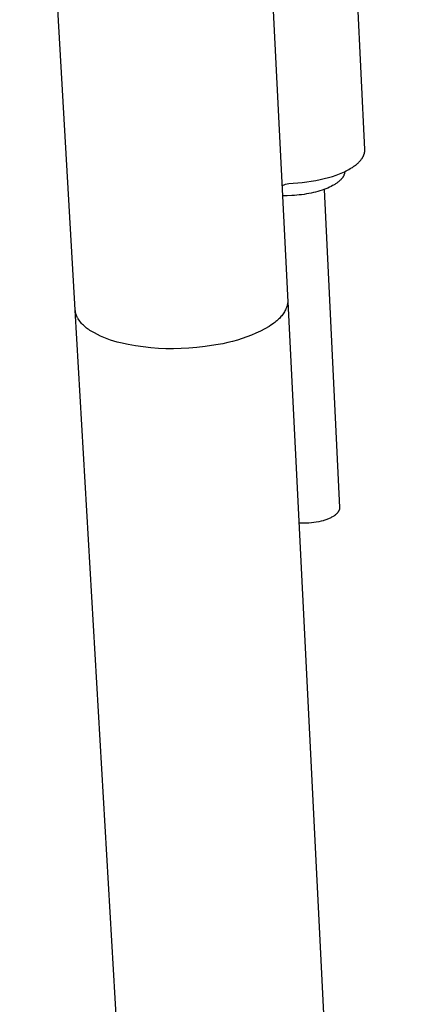
# Model space of a CAD drawing. Units: millimetres. Extents: x -399 to 224, y -1031 to 1100.
# Drawn here: x -224 to -131, y -547 to -319 of the extents above; entities that cross this region are included whole.
import ezdxf

# ---------------------------------------------------------------- set-up
doc = ezdxf.new("R2010")
doc.units = ezdxf.units.MM
doc.header["$MEASUREMENT"] = 0
doc.layers.add('Default', color=7, linetype='Continuous', true_color=0x000000)

msp = doc.modelspace()

# ---------------------------------------------------------------- linework, layer by layer
at = {"layer": 'Default', "color": 7, "true_color": 0xffffff}
for p, q in [((-176.44, -87.69), (-161.57, -384.4)), ((-210.79, -386.22), (-223.67, -163.95)), ((-143.71, -349.07), (-145.74, -306.01)), ((-143.7, -349.14), (-143.71, -349.07)), ((-144.65, -351.53), (-144.54, -351.4)), ((-144.54, -351.4), (-144.44, -351.26)), ((-144.44, -351.26), (-144.34, -351.13)), ((-144.34, -351.13), (-144.26, -350.99)), ((-144.26, -350.99), (-144.21, -350.93)), ((-144.21, -350.93), (-144.17, -350.86)), ((-144.17, -350.86), (-144.14, -350.79)), ((-144.14, -350.79), (-144.1, -350.72)), ((-144.1, -350.72), (-144.06, -350.65)), ((-144.06, -350.65), (-144.03, -350.58)), ((-144.03, -350.58), (-144, -350.52)), ((-144, -350.52), (-143.97, -350.45)), ((-143.97, -350.45), (-143.94, -350.38)), ((-143.94, -350.38), (-143.91, -350.31)), ((-143.91, -350.31), (-143.89, -350.24)), ((-143.89, -350.24), (-143.86, -350.17)), ((-143.86, -350.17), (-143.84, -350.1)), ((-143.84, -350.1), (-143.82, -350.04)), ((-143.82, -350.04), (-143.8, -349.97)), ((-143.8, -349.97), (-143.78, -349.9)), ((-143.78, -349.9), (-143.77, -349.83)), ((-143.77, -349.83), (-143.76, -349.76)), ((-143.76, -349.76), (-143.74, -349.69)), ((-143.74, -349.69), (-143.73, -349.62)), ((-143.73, -349.62), (-143.72, -349.55)), ((-143.72, -349.48), (-143.71, -349.42)), ((-143.72, -349.55), (-143.72, -349.48)), ((-143.71, -349.35), (-143.7, -349.28)), ((-143.71, -349.42), (-143.71, -349.35)), ((-143.7, -349.21), (-143.7, -349.14)), ((-143.7, -349.28), (-143.7, -349.21)), ((-147.71, -353.85), (-147.38, -353.68)), ((-147.38, -353.68), (-147.07, -353.5)), ((-147.07, -353.5), (-146.77, -353.32)), ((-146.77, -353.32), (-146.58, -353.2)), ((-146.58, -353.2), (-146.4, -353.08)), ((-146.4, -353.08), (-146.22, -352.95)), ((-146.22, -352.95), (-146.05, -352.83)), ((-146.05, -352.83), (-145.88, -352.7)), ((-145.88, -352.7), (-145.72, -352.58)), ((-145.72, -352.58), (-145.57, -352.45)), ((-145.57, -352.45), (-145.42, -352.32)), ((-145.42, -352.32), (-145.27, -352.19)), ((-145.27, -352.19), (-145.13, -352.06)), ((-145.13, -352.06), (-145, -351.93)), ((-145, -351.93), (-144.88, -351.8)), ((-144.88, -351.8), (-144.76, -351.67)), ((-144.76, -351.67), (-144.65, -351.53)), ((-154.06, -356.04), (-153.08, -355.81)), ((-153.08, -355.81), (-152.13, -355.56)), ((-152.13, -355.56), (-151.22, -355.29)), ((-151.22, -355.29), (-150.36, -355)), ((-150.36, -355), (-149.94, -354.84)), ((-149.94, -354.84), (-149.54, -354.69)), ((-149.54, -354.69), (-149.14, -354.53)), ((-149.09, -355.87), (-149.18, -355.97)), ((-149.14, -354.53), (-148.76, -354.36)), ((-149.01, -355.77), (-149.09, -355.87)), ((-148.93, -355.67), (-149.01, -355.77)), ((-148.88, -355.6), (-148.93, -355.67)), ((-148.82, -355.52), (-148.88, -355.6)), ((-148.77, -355.45), (-148.82, -355.52)), ((-148.72, -355.37), (-148.77, -355.45)), ((-148.76, -354.36), (-148.4, -354.2)), ((-148.68, -355.29), (-148.72, -355.37)), ((-148.63, -355.21), (-148.68, -355.29)), ((-148.59, -355.13), (-148.63, -355.21)), ((-148.55, -355.05), (-148.59, -355.13)), ((-148.52, -354.96), (-148.55, -355.05)), ((-148.49, -354.88), (-148.52, -354.96)), ((-148.46, -354.79), (-148.49, -354.88)), ((-148.43, -354.7), (-148.46, -354.79)), ((-148.41, -354.62), (-148.43, -354.7)), ((-148.39, -354.53), (-148.41, -354.62)), ((-148.4, -354.2), (-148.04, -354.03)), ((-148.37, -354.44), (-148.39, -354.53)), ((-148.35, -354.35), (-148.37, -354.44)), ((-148.34, -354.26), (-148.35, -354.35)), ((-148.33, -354.17), (-148.34, -354.26)), ((-148.04, -354.03), (-147.71, -353.85)), ((-162.92, -357.45), (-162.1, -357.09)), ((-162.1, -357.09), (-161.31, -356.93)), ((-161.31, -356.93), (-160.27, -356.88)), ((-160.27, -356.88), (-159.23, -356.8)), ((-159.23, -356.8), (-158.18, -356.7)), ((-158.18, -356.7), (-157.13, -356.57)), ((-157.13, -356.57), (-156.09, -356.42)), ((-156.09, -356.42), (-155.06, -356.24)), ((-155.06, -356.24), (-154.06, -356.04)), ((-152.72, -358.16), (-153.16, -358.32)), ((-152.29, -357.99), (-152.72, -358.16)), ((-151.89, -357.81), (-152.29, -357.99)), ((-151.51, -357.63), (-151.89, -357.81)), ((-151.16, -357.44), (-151.51, -357.63)), ((-150.99, -357.34), (-151.16, -357.44)), ((-150.82, -357.25), (-150.99, -357.34)), ((-150.66, -357.15), (-150.82, -357.25)), ((-150.51, -357.05), (-150.66, -357.15)), ((-150.36, -356.96), (-150.51, -357.05)), ((-150.21, -356.86), (-150.36, -356.96)), ((-150.08, -356.76), (-150.21, -356.86)), ((-149.95, -356.66), (-150.08, -356.76)), ((-149.82, -356.56), (-149.95, -356.66)), ((-149.7, -356.46), (-149.82, -356.56)), ((-149.58, -356.36), (-149.7, -356.46)), ((-149.47, -356.26), (-149.58, -356.36)), ((-149.37, -356.16), (-149.47, -356.26)), ((-149.27, -356.06), (-149.37, -356.16)), ((-149.18, -355.97), (-149.27, -356.06)), ((-161.69, -359.8), (-162.8, -359.8)), ((-160.58, -359.75), (-161.69, -359.8)), ((-160.02, -359.71), (-160.58, -359.75)), ((-159.46, -359.66), (-160.02, -359.71)), ((-158.9, -359.6), (-159.46, -359.66)), ((-158.34, -359.54), (-158.9, -359.6)), ((-157.78, -359.46), (-158.34, -359.54)), ((-157.22, -359.37), (-157.78, -359.46)), ((-156.67, -359.27), (-157.22, -359.37)), ((-156.13, -359.16), (-156.67, -359.27)), ((-155.6, -359.04), (-156.13, -359.16)), ((-155.09, -358.92), (-155.6, -359.04)), ((-154.58, -358.78), (-155.09, -358.92)), ((-154.09, -358.64), (-154.58, -358.78)), ((-153.61, -358.48), (-154.09, -358.64)), ((-153.16, -358.32), (-153.61, -358.48)), ((-153.15, -358.32), (-149.56, -432.05)), ((-161.75, -385.44), (-161.85, -385.69)), ((-161.68, -385.17), (-161.75, -385.44)), ((-161.65, -385.05), (-161.68, -385.17)), ((-161.62, -384.92), (-161.65, -385.05)), ((-161.6, -384.79), (-161.62, -384.92)), ((-161.59, -384.66), (-161.6, -384.79)), ((-161.57, -384.53), (-161.59, -384.66)), ((-161.57, -384.4), (-161.57, -384.53)), ((-161.57, -384.4), (-131.3, -986.77)), ((-210.79, -386.28), (-210.79, -386.22)), ((-210.78, -386.39), (-210.79, -386.28)), ((-175.84, -989.6), (-210.79, -386.28)), ((-210.77, -386.41), (-210.78, -386.39)), ((-210.76, -386.51), (-210.77, -386.41)), ((-210.76, -386.54), (-210.76, -386.51)), ((-210.74, -386.64), (-210.76, -386.54)), ((-210.74, -386.67), (-210.74, -386.64)), ((-210.72, -386.77), (-210.74, -386.67)), ((-210.72, -386.8), (-210.72, -386.77)), ((-210.7, -386.9), (-210.72, -386.8)), ((-210.69, -386.93), (-210.7, -386.9)), ((-210.66, -387.02), (-210.69, -386.93)), ((-210.65, -387.06), (-210.66, -387.02)), ((-210.63, -387.15), (-210.65, -387.06)), ((-210.62, -387.19), (-210.63, -387.15)), ((-210.59, -387.27), (-210.62, -387.19)), ((-210.58, -387.32), (-210.59, -387.27)), ((-210.55, -387.4), (-210.58, -387.32)), ((-210.53, -387.45), (-210.55, -387.4)), ((-210.5, -387.52), (-210.53, -387.45)), ((-210.49, -387.57), (-210.5, -387.52)), ((-210.45, -387.65), (-210.49, -387.57)), ((-210.43, -387.7), (-210.45, -387.65)), ((-210.4, -387.77), (-210.43, -387.7)), ((-210.38, -387.83), (-210.4, -387.77)), ((-210.34, -387.9), (-210.38, -387.83)), ((-210.31, -387.95), (-210.34, -387.9)), ((-163.12, -387.8), (-163.3, -388.01)), ((-162.95, -387.59), (-163.12, -387.8)), ((-162.78, -387.37), (-162.95, -387.59)), ((-162.63, -387.15), (-162.78, -387.37)), ((-162.47, -386.92), (-162.63, -387.15)), ((-162.33, -386.68), (-162.47, -386.92)), ((-162.2, -386.44), (-162.33, -386.68)), ((-162.07, -386.19), (-162.2, -386.44)), ((-161.96, -385.95), (-162.07, -386.19)), ((-161.85, -385.69), (-161.96, -385.95)), ((-210.26, -388.06), (-210.31, -387.95)), ((-210.2, -388.17), (-210.26, -388.06)), ((-210.14, -388.27), (-210.2, -388.17)), ((-209.73, -388.88), (-210.14, -388.27)), ((-209.53, -389.13), (-209.73, -388.88)), ((-209.32, -389.36), (-209.53, -389.13)), ((-209.11, -389.59), (-209.32, -389.36)), ((-208.88, -389.81), (-209.11, -389.59)), ((-208.65, -390.03), (-208.88, -389.81)), ((-208.41, -390.24), (-208.65, -390.03)), ((-165.88, -390.06), (-166.88, -390.62)), ((-165.5, -389.81), (-165.88, -390.06)), ((-165.12, -389.55), (-165.5, -389.81)), ((-164.75, -389.28), (-165.12, -389.55)), ((-164.53, -389.12), (-164.75, -389.28)), ((-164.31, -388.95), (-164.53, -389.12)), ((-164.09, -388.78), (-164.31, -388.95)), ((-163.89, -388.6), (-164.09, -388.78)), ((-163.68, -388.41), (-163.89, -388.6)), ((-163.49, -388.21), (-163.68, -388.41)), ((-163.3, -388.01), (-163.49, -388.21)), ((-208.17, -390.43), (-208.41, -390.24)), ((-207.92, -390.63), (-208.17, -390.43)), ((-207.66, -390.81), (-207.92, -390.63)), ((-207.4, -390.98), (-207.66, -390.81)), ((-207.08, -391.19), (-207.4, -390.98)), ((-206.37, -391.58), (-207.08, -391.19)), ((-205.64, -391.96), (-206.37, -391.58)), ((-204.91, -392.31), (-205.64, -391.96)), ((-204.16, -392.64), (-204.91, -392.31)), ((-169.99, -392.09), (-171.06, -392.51)), ((-168.94, -391.63), (-169.99, -392.09)), ((-167.9, -391.14), (-168.94, -391.63)), ((-166.88, -390.62), (-167.9, -391.14)), ((-203.4, -392.94), (-204.16, -392.64)), ((-202.63, -393.21), (-203.4, -392.94)), ((-201.86, -393.46), (-202.63, -393.21)), ((-201.07, -393.68), (-201.86, -393.46)), ((-200.28, -393.88), (-201.07, -393.68)), ((-198.55, -394.25), (-200.28, -393.88)), ((-196.81, -394.56), (-198.55, -394.25)), ((-195.06, -394.82), (-196.81, -394.56)), ((-180.72, -394.74), (-182.59, -394.95)), ((-179.21, -394.52), (-180.72, -394.74)), ((-177.7, -394.26), (-179.21, -394.52)), ((-176.57, -394.06), (-177.7, -394.26)), ((-175.45, -393.82), (-176.57, -394.06)), ((-174.33, -393.55), (-175.45, -393.82)), ((-173.23, -393.24), (-174.33, -393.55)), ((-172.14, -392.89), (-173.23, -393.24)), ((-171.06, -392.51), (-172.14, -392.89)), ((-193.3, -395.01), (-195.06, -394.82)), ((-191.54, -395.15), (-193.3, -395.01)), ((-189.77, -395.22), (-191.54, -395.15)), ((-188, -395.24), (-189.77, -395.22)), ((-186.23, -395.2), (-188, -395.24)), ((-184.47, -395.1), (-186.23, -395.2)), ((-182.59, -394.95), (-184.47, -395.1)), ((-150.27, -433.52), (-150.33, -433.58)), ((-150.21, -433.46), (-150.27, -433.52)), ((-150.16, -433.41), (-150.21, -433.46)), ((-150.1, -433.35), (-150.16, -433.41)), ((-150.05, -433.29), (-150.1, -433.35)), ((-150.01, -433.23), (-150.05, -433.29)), ((-149.96, -433.18), (-150.01, -433.23)), ((-149.92, -433.12), (-149.96, -433.18)), ((-149.87, -433.06), (-149.92, -433.12)), ((-149.84, -433), (-149.87, -433.06)), ((-149.8, -432.94), (-149.84, -433)), ((-149.77, -432.88), (-149.8, -432.94)), ((-149.74, -432.82), (-149.77, -432.88)), ((-149.72, -432.79), (-149.74, -432.82)), ((-149.71, -432.76), (-149.72, -432.79)), ((-149.69, -432.73), (-149.71, -432.76)), ((-149.68, -432.7), (-149.69, -432.73)), ((-149.67, -432.67), (-149.68, -432.7)), ((-149.66, -432.64), (-149.67, -432.67)), ((-149.65, -432.61), (-149.66, -432.64)), ((-149.64, -432.58), (-149.65, -432.61)), ((-149.63, -432.55), (-149.64, -432.58)), ((-149.62, -432.53), (-149.63, -432.55)), ((-149.61, -432.5), (-149.62, -432.53)), ((-149.6, -432.47), (-149.61, -432.5)), ((-149.59, -432.44), (-149.6, -432.47)), ((-149.58, -432.38), (-149.59, -432.41)), ((-149.59, -432.41), (-149.59, -432.44)), ((-149.57, -432.32), (-149.58, -432.35)), ((-149.58, -432.35), (-149.58, -432.38)), ((-149.56, -432.23), (-149.57, -432.26)), ((-149.57, -432.26), (-149.57, -432.29)), ((-149.57, -432.29), (-149.57, -432.32)), ((-149.56, -432.05), (-149.56, -432.08)), ((-149.56, -432.08), (-149.56, -432.11)), ((-149.56, -432.11), (-149.56, -432.14)), ((-149.56, -432.14), (-149.56, -432.17)), ((-149.56, -432.17), (-149.56, -432.2)), ((-149.56, -432.2), (-149.56, -432.23)), ((-158.39, -435.69), (-158.99, -435.66)), ((-157.81, -435.69), (-158.39, -435.69)), ((-157.23, -435.68), (-157.81, -435.69)), ((-156.66, -435.65), (-157.23, -435.68)), ((-156.08, -435.59), (-156.66, -435.65)), ((-155.51, -435.52), (-156.08, -435.59)), ((-154.93, -435.43), (-155.51, -435.52)), ((-154.37, -435.33), (-154.93, -435.43)), ((-153.8, -435.2), (-154.37, -435.33)), ((-153.37, -435.08), (-153.8, -435.2)), ((-153.16, -435.02), (-153.37, -435.08)), ((-152.95, -434.95), (-153.16, -435.02)), ((-152.74, -434.89), (-152.95, -434.95)), ((-152.53, -434.81), (-152.74, -434.89)), ((-152.33, -434.74), (-152.53, -434.81)), ((-152.13, -434.66), (-152.33, -434.74)), ((-151.94, -434.57), (-152.13, -434.66)), ((-151.75, -434.49), (-151.94, -434.57)), ((-151.57, -434.4), (-151.75, -434.49)), ((-151.39, -434.3), (-151.57, -434.4)), ((-151.21, -434.21), (-151.39, -434.3)), ((-151.05, -434.11), (-151.21, -434.21)), ((-150.89, -434.01), (-151.05, -434.11)), ((-150.74, -433.9), (-150.89, -434.01)), ((-150.66, -433.85), (-150.74, -433.9)), ((-150.59, -433.8), (-150.66, -433.85)), ((-150.53, -433.74), (-150.59, -433.8)), ((-150.46, -433.69), (-150.53, -433.74)), ((-150.39, -433.63), (-150.46, -433.69)), ((-150.33, -433.58), (-150.39, -433.63))]:
    msp.add_line(p, q, dxfattribs=at)

doc.saveas('drawing.dxf')
